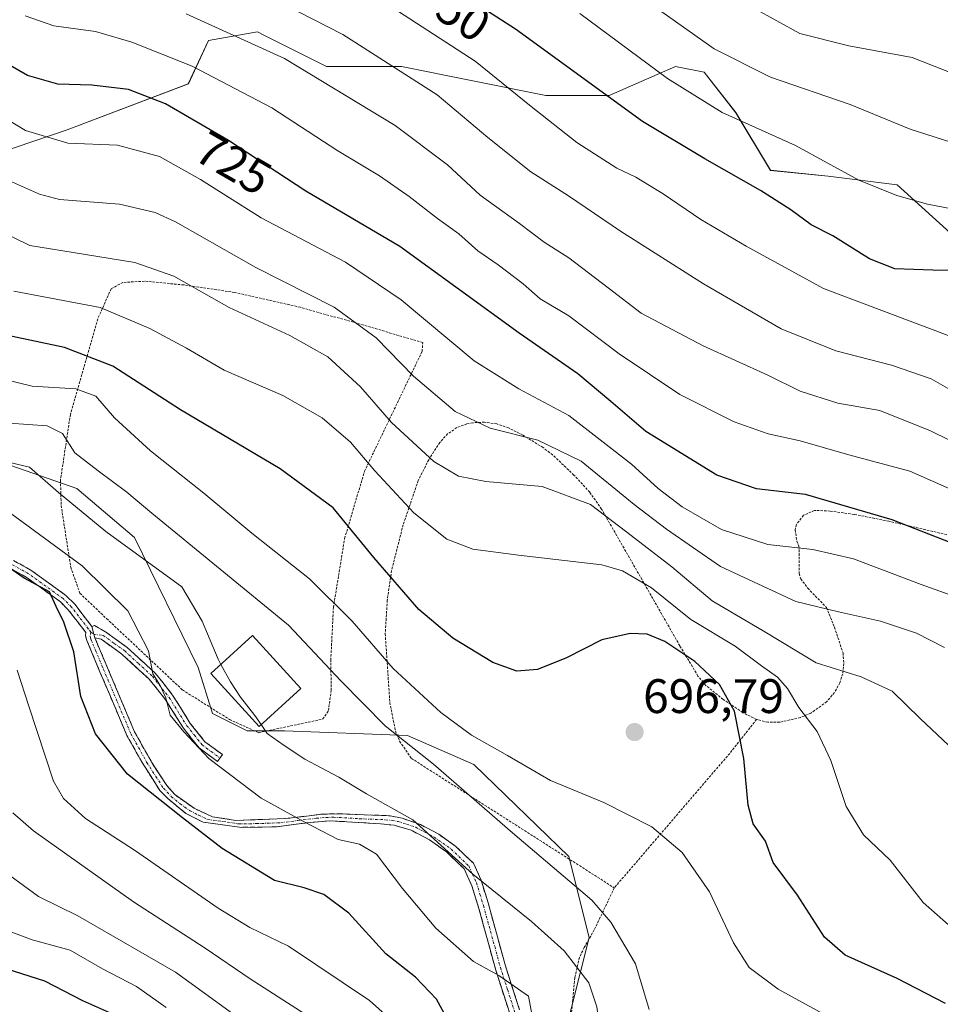
# Model space of a CAD drawing. Units: metres. Extents: x 620361 to 623793, y 4771135 to 4773509.
# Drawn here: x 622800 to 622990, y 4772229 to 4772433 of the extents above; entities that cross this region are included whole.
import ezdxf
from ezdxf.enums import TextEntityAlignment as Align

# ---------------------------------------------------------------- set-up
doc = ezdxf.new("R2010")
doc.units = ezdxf.units.M
doc.header["$MEASUREMENT"] = 0
for name, pattern in [('TRAZO_Y_PUNTO', [1, 0.5, -0.25, 0, -0.25]), ('TRAZOS', [0.75, 0.5, -0.25]), ('TRAZOSX2', [1.5, 1, -0.5])]:
    doc.linetypes.add(name, pattern=pattern)
for name, color, linetype, lineweight in [('Alambrada', 19, 'TRAZOS', 0), ('Arbolado forestal CxS', 92, 'Continuous', 0), ('Camino', 19, 'TRAZOSX2', 0), ('Camino Cxs', 19, 'Continuous', 0), ('Camino eje', 19, 'TRAZO_Y_PUNTO', 0), ('Carátula', 7, 'Continuous', 5), ('Curva de nivel maestra', 36, 'Continuous', 30), ('Curva de nivel normal', 36, 'Continuous', 0), ('Edificación', 1, 'Continuous', 13), ('Edificación Cxs', 1, 'Continuous', 13), ('Prado CxS', 92, 'Continuous', 0), ('Punto de cota en terreno', 7, 'Continuous', 0), ('Rótulo de curva de nivel directora', 19, 'Continuous', 0), ('Rótulo de punto de cota en terreno', 19, 'Continuous', 0)]:
    doc.layers.add(name, color=color, linetype=linetype, lineweight=lineweight)
doc.styles.add('Arial', font='txt', dxfattribs={"height": 0.2})

# ---------------------------------------------------------------- blocks, each defined once
blk = doc.blocks.new('*U151')
at = {"layer": 'Arbolado forestal CxS', "color": 92, "linetype": 'Continuous', "lineweight": 0}
blk.add_polyline3d([(623001.2001, 4772380.5971, 747.8538), (622981.5149, 4772398.5041, 754.7143), (622967.1983, 4772400.2955, 753.0252), (622955.2669, 4772401.4885, 750.9996), (622948.1081, 4772413.4263, 754.4405), (622941.5465, 4772421.7827, 756.7933), (622935.5815, 4772422.9767, 755.701), (622931.8381, 4772421.3485, 753.9795), (622921.8611, 4772417.0077, 749.5617), (622908.7373, 4772417.0079, 746.0174), (622878.9105, 4772422.9773, 739.2152), (622863.4003, 4772422.9769, 735.3335), (622850.2411, 4772429.5619, 734.8089), (622849.1065, 4772430.1291, 734.7616), (622849.0831, 4772430.1409, 734.7607), (622838.9421, 4772428.3499, 731.8398), (622834.7661, 4772419.3979, 726.7751), (622809.7115, 4772409.8475, 719.5881), (622795.3939, 4772405.0723, 715.8732), (622779.4165, 4772401.4785, 709.9063), (622750.1865, 4772403.8657, 701.1341), (622734.6763, 4772412.2229, 698.8382), (622707.2355, 4772428.3393, 692.5672), (622698.2877, 4772444.4543, 697.4296)], dxfattribs=at)
blk = doc.blocks.new('*U171')
at = {"layer": 'Curva de nivel normal', "color": 36, "linetype": 'Continuous', "lineweight": 0}
blk.add_polyline3d([(622970.56, 4772224.46, 695), (622956.85, 4772231.98, 695), (622950.88, 4772236.47, 695), (622947.63, 4772241.57, 695), (622942.63, 4772252.15, 695), (622936.97, 4772260.23, 695), (622930.74, 4772265.58, 695), (622920.74, 4772270.58, 695), (622909.7, 4772275.2, 695), (622900.82, 4772280.33, 695), (622893.4, 4772284.58, 695), (622887.06, 4772289.23, 695), (622877.17, 4772298.34, 695), (622868.69, 4772308.14, 695), (622859.83, 4772316.92, 695), (622847.92, 4772326.36, 695), (622837.98, 4772334.65, 695), (622826.95, 4772343.4, 695), (622819.45, 4772350.24, 695), (622815.59, 4772354.74, 695), (622811.5, 4772356.28, 695), (622802.42, 4772356.84, 695), (622790.25, 4772359.74, 695)], dxfattribs=at)
blk = doc.blocks.new('*U173')
at = {"layer": 'Curva de nivel normal', "color": 36, "linetype": 'Continuous', "lineweight": 0}
blk.add_polyline3d([(622998.05, 4772311.59, 720), (622986.49, 4772315.75, 720), (622972.48, 4772321.04, 720), (622964.03, 4772323, 720), (622954.74, 4772324.01, 720), (622945.14, 4772327.14, 720), (622936.98, 4772331.82, 720), (622932.04, 4772335.63, 720), (622926.5, 4772340.68, 720), (622913.51, 4772350.73, 720), (622903.21, 4772356.22, 720), (622893.94, 4772362.08, 720), (622878.84, 4772374.68, 720), (622867.27, 4772382.45, 720), (622849.86, 4772391.64, 720), (622837.31, 4772399.6, 720), (622828.79, 4772404.35, 720), (622820.09, 4772406.67, 720), (622809.83, 4772407.08, 720), (622801.06, 4772409.72, 720), (622786.79, 4772418.36, 720), (622771.7, 4772430.4, 720), (622757.02, 4772444.11, 720)], dxfattribs=at)
blk = doc.blocks.new('*U175')
at = {"layer": 'Curva de nivel normal', "color": 36, "linetype": 'Continuous', "lineweight": 0}
blk.add_polyline3d([(622830.2, 4772228.14, 655), (622824.06, 4772232.5, 655), (622817.03, 4772236.2, 655), (622810.29, 4772240.02, 655), (622802.46, 4772242.15, 655), (622796.26, 4772244.52, 655)], dxfattribs=at)
blk = doc.blocks.new('*U178')
at = {"layer": 'Curva de nivel normal', "color": 36, "linetype": 'Continuous', "lineweight": 0}
blk.add_polyline3d([(622793.65, 4772342, 685), (622801.88, 4772340.02, 685), (622807.92, 4772334.76, 685), (622817.68, 4772326.69, 685), (622833.39, 4772315.23, 685), (622837.62, 4772308.18, 685), (622840.93, 4772300.27, 685), (622841.5209, 4772299.2069, 685)], dxfattribs=at)
blk = doc.blocks.new('*U183')
at = {"layer": 'Curva de nivel normal', "color": 36, "linetype": 'Continuous', "lineweight": 0}
blk.add_polyline3d([(622994.09, 4772334.76, 730), (622984.13, 4772339.19, 730), (622971.48, 4772342.62, 730), (622961.4, 4772345.46, 730), (622954.82, 4772346.92, 730), (622947.72, 4772349.41, 730), (622936.5, 4772355.07, 730), (622923.96, 4772363.48, 730), (622913.51, 4772371.35, 730), (622907.56, 4772374.92, 730), (622904.06, 4772377.98, 730), (622898.93, 4772381.95, 730), (622894.68, 4772384.84, 730), (622890.73, 4772388.32, 730), (622886.33, 4772391.49, 730), (622880.51, 4772396.05, 730), (622874.32, 4772400.32, 730), (622865.71, 4772405.53, 730), (622852.06, 4772414.45, 730), (622835.55, 4772423.07, 730), (622823.05, 4772428.05, 730), (622815.54, 4772430.2, 730), (622806.94, 4772431.42, 730), (622801.01, 4772433.45, 730)], dxfattribs=at)
blk = doc.blocks.new('*U184')
at = {"layer": 'Curva de nivel normal', "color": 36, "linetype": 'Continuous', "lineweight": 0}
blk.add_polyline3d([(622930.13, 4772227.78, 690), (622927.3, 4772237.21, 690), (622922.19, 4772245.86, 690), (622918.26, 4772250.4, 690), (622901.84, 4772264.3, 690), (622885.53, 4772278.58, 690), (622875.52, 4772286.5, 690), (622866.32, 4772295.79, 690), (622855.48, 4772307.32, 690), (622827.18, 4772330.52, 690), (622822.02, 4772334.86, 690), (622816.12, 4772339.29, 690), (622811.29, 4772342.99, 690), (622808.74, 4772347.02, 690), (622805.53, 4772348.56, 690), (622797.65, 4772349.16, 690)], dxfattribs=at)
blk = doc.blocks.new('*U191')
at = {"layer": 'Curva de nivel normal', "color": 36, "linetype": 'Continuous', "lineweight": 0}
blk.add_polyline3d([(622992.05, 4772367.28, 745), (622966.25, 4772377.01, 745), (622950.21, 4772385.8, 745), (622940.83, 4772391.28, 745), (622933.04, 4772396.61, 745), (622927.39, 4772400.06, 745), (622923.45, 4772401.96, 745), (622915.16, 4772407.27, 745), (622905.7, 4772414.67, 745), (622894.16, 4772424.07, 745), (622873.36, 4772437.59, 745)], dxfattribs=at)
blk = doc.blocks.new('*U196')
at = {"layer": 'Curva de nivel normal', "color": 36, "linetype": 'Continuous', "lineweight": 0}
blk.add_polyline3d([(622995.28, 4772354.45, 740), (622988.51, 4772358.33, 740), (622980.32, 4772361.16, 740), (622968.8, 4772364.15, 740), (622957.46, 4772368.68, 740), (622941.41, 4772377.96, 740), (622924.25, 4772388.88, 740), (622913.43, 4772396.22, 740), (622905.65, 4772401.19, 740), (622896.74, 4772408.26, 740), (622886.25, 4772417.12, 740), (622866.78, 4772429.62, 740), (622845.3, 4772440.63, 740)], dxfattribs=at)
blk = doc.blocks.new('*U198')
at = {"layer": 'Curva de nivel normal', "color": 36, "linetype": 'Continuous', "lineweight": 0}
blk.add_polyline3d([(622995.03, 4772242.74, 705), (622986.89, 4772249.88, 705), (622980.03, 4772258.65, 705), (622974.49, 4772263.95, 705), (622970.93, 4772269.76, 705), (622967.78, 4772279.32, 705), (622964.96, 4772285.32, 705), (622961.12, 4772290.3, 705), (622958.78, 4772294.23, 705), (622956.74, 4772296.55, 705), (622953.43, 4772298.92, 705), (622947.97, 4772302.99, 705), (622938.81, 4772308.47, 705), (622930.63, 4772315.06, 705), (622924.67, 4772318.58, 705), (622920.37, 4772319.84, 705), (622903.11, 4772321.81, 705), (622893.67, 4772323.06, 705), (622888.26, 4772325.1, 705), (622881.41, 4772330.58, 705), (622873.34, 4772339.28, 705), (622868.3, 4772345.22, 705), (622862.49, 4772350.28, 705), (622854.32, 4772354.84, 705), (622842.19, 4772360.15, 705), (622834.37, 4772364.68, 705), (622826.81, 4772368.71, 705), (622816.54, 4772373.06, 705), (622798.65, 4772376.49, 705)], dxfattribs=at)
blk = doc.blocks.new('*U199')
at = {"layer": 'Curva de nivel normal', "color": 36, "linetype": 'Continuous', "lineweight": 0}
blk.add_polyline3d([(623007.36, 4772338.22, 735), (622988.4, 4772347.57, 735), (622977.9, 4772351.74, 735), (622969.23, 4772353.28, 735), (622961.42, 4772355.76, 735), (622954.69, 4772359.08, 735), (622941.32, 4772365.14, 735), (622928.5, 4772371.94, 735), (622921.66, 4772377.15, 735), (622913.5, 4772383.34, 735), (622908.44, 4772386.61, 735), (622903.31, 4772390.49, 735), (622895.16, 4772396.35, 735), (622888.39, 4772402.64, 735), (622877.55, 4772410.74, 735), (622854.64, 4772424.64, 735), (622834.34, 4772433.9, 735)], dxfattribs=at)
blk = doc.blocks.new('*U206')
at = {"layer": 'Curva de nivel normal', "color": 36, "linetype": 'Continuous', "lineweight": 0}
blk.add_polyline3d([(622991.3, 4772302.68, 715), (622985.49, 4772305.66, 715), (622978.02, 4772308.17, 715), (622969.32, 4772310.1, 715), (622960.51, 4772312.25, 715), (622944.91, 4772319.48, 715), (622933.71, 4772327.23, 715), (622927.05, 4772332.29, 715), (622916.09, 4772341.28, 715), (622907.12, 4772345.62, 715), (622897.26, 4772348.11, 715), (622890.01, 4772351.58, 715), (622881.36, 4772358.89, 715), (622873.62, 4772366.79, 715), (622864.96, 4772373.19, 715), (622848.74, 4772381.4, 715), (622832.11, 4772390.82, 715), (622827.92, 4772392.73, 715), (622820.55, 4772394.48, 715), (622808.1, 4772395.47, 715), (622803.93, 4772396.53, 715), (622795.86, 4772400.17, 715)], dxfattribs=at)
blk = doc.blocks.new('*U208')
at = {"layer": 'Curva de nivel normal', "color": 36, "linetype": 'Continuous', "lineweight": 0}
blk.add_polyline3d([(622849.46, 4772222.96, 660), (622832.08, 4772235.52, 660), (622811.89, 4772247.13, 660), (622803.75, 4772251.12, 660), (622795.7, 4772257.05, 660)], dxfattribs=at)
blk = doc.blocks.new('*U211')
at = {"layer": 'Curva de nivel normal', "color": 36, "linetype": 'Continuous', "lineweight": 0}
blk.add_polyline3d([(622992.21, 4772282.42, 710), (622986.24, 4772288.03, 710), (622980.48, 4772293.68, 710), (622974.02, 4772296.6, 710), (622964.7, 4772299.56, 710), (622954.1, 4772305.94, 710), (622943.2, 4772312.38, 710), (622934.84, 4772319.41, 710), (622925.5, 4772326.6, 710), (622918.03, 4772332.31, 710), (622908.03, 4772336.04, 710), (622896.37, 4772337.1, 710), (622890.7, 4772338.14, 710), (622885.57, 4772341.21, 710), (622876.83, 4772349.27, 710), (622870.37, 4772356.7, 710), (622863.64, 4772362.85, 710), (622855.8, 4772367.31, 710), (622843.22, 4772373.06, 710), (622831.75, 4772379.57, 710), (622823.71, 4772382.43, 710), (622813.06, 4772384.13, 710), (622801.97, 4772385.96, 710), (622792.28, 4772390.64, 710)], dxfattribs=at)
blk = doc.blocks.new('*U212')
at = {"layer": 'Curva de nivel normal', "color": 36, "linetype": 'Continuous', "lineweight": 0}
blk.add_polyline3d([(622991.46, 4772186.09, 685), (622990.4, 4772187.66, 685), (622987.31, 4772188.53, 685), (622980.6, 4772191.84, 685), (622973, 4772196.35, 685), (622966.36, 4772198.62, 685), (622957.66, 4772202.5, 685), (622942.31, 4772210.64, 685), (622928.58, 4772215.14, 685), (622922.89, 4772217.39, 685), (622920.25, 4772221.4, 685), (622919.31, 4772228.29, 685), (622917.68, 4772233.25, 685), (622912.53, 4772239.94, 685), (622905.78, 4772246.01, 685), (622893.63, 4772255.8, 685), (622881.22, 4772267.06, 685), (622871.68, 4772272.38, 685), (622865.9, 4772275.83, 685), (622858.87, 4772279.57, 685), (622854.58, 4772282.42, 685), (622851.08, 4772284.92, 685), (622849.8465, 4772286.7336, 685)], dxfattribs=at)
blk = doc.blocks.new('*U217')
at = {"layer": 'Curva de nivel normal', "color": 36, "linetype": 'Continuous', "lineweight": 0}
blk.add_polyline3d([(622876.11, 4772226.16, 670), (622872.28, 4772229.62, 670), (622855.47, 4772240.9, 670), (622847.49, 4772244.74, 670), (622840.93, 4772248.77, 670), (622823.59, 4772260.77, 670), (622813.46, 4772267.3, 670), (622808.92, 4772271.45, 670), (622806.84, 4772275.01, 670), (622801.76, 4772290.55, 670), (622799.36, 4772297.99, 670)], dxfattribs=at)
blk = doc.blocks.new('*U223')
at = {"layer": 'Curva de nivel normal', "color": 36, "linetype": 'Continuous', "lineweight": 0}
blk.add_polyline3d([(623004.62, 4772391.24, 755), (622987.78, 4772394.48, 755), (622981.45, 4772396.29, 755), (622973.59, 4772399.43, 755), (622960.44, 4772406.62, 755), (622945.26, 4772413.44, 755), (622933.98, 4772420.48, 755), (622915.78, 4772433.95, 755)], dxfattribs=at)
blk = doc.blocks.new('*U230')
at = {"layer": 'Curva de nivel normal', "color": 36, "linetype": 'Continuous', "lineweight": 0}
blk.add_polyline3d([(622993.7, 4772421.29, 765), (622984.58, 4772424.87, 765), (622971.5, 4772427.27, 765), (622961.37, 4772429.84, 765), (622947.03, 4772437.74, 765)], dxfattribs=at)
blk = doc.blocks.new('*U235')
at = {"layer": 'Curva de nivel normal', "color": 36, "linetype": 'Continuous', "lineweight": 0}
blk.add_polyline3d([(622907.02, 4772220.54, 680), (622905.19, 4772230.54, 680), (622899.02, 4772234.82, 680), (622893.8, 4772237.71, 680), (622886.02, 4772244.57, 680), (622879.12, 4772252.8, 680), (622873.72, 4772259.9, 680), (622870.18, 4772262.02, 680), (622865.78, 4772262.96, 680), (622858.77, 4772266.61, 680), (622849.82, 4772271.53, 680), (622839.03, 4772279.7, 680), (622833.82, 4772285.23, 680), (622831.03, 4772288.71, 680), (622830.12, 4772292.27, 680), (622828.93, 4772294.84, 680), (622827.42, 4772297.26, 680), (622826.53, 4772302, 680), (622822.27, 4772310.3, 680), (622812.82, 4772319.62, 680), (622797.22, 4772331.06, 680)], dxfattribs=at)
blk = doc.blocks.new('*U236')
at = {"layer": 'Curva de nivel maestra', "color": 36, "linetype": 'Continuous', "lineweight": 30}
blk.add_polyline3d([(623005.04, 4772380.76, 750), (622988.87, 4772380.81, 750), (622981.03, 4772381.07, 750), (622975.77, 4772383.14, 750), (622968.17, 4772387.96, 750), (622963.67, 4772390.18, 750), (622959.46, 4772393.29, 750), (622953.18, 4772397.32, 750), (622941.68, 4772403.84, 750), (622928.76, 4772411.6, 750), (622902.46, 4772430.69, 750), (622876.23, 4772447.7, 750)], dxfattribs=at)
blk = doc.blocks.new('*U240')
at = {"layer": 'Curva de nivel maestra', "color": 36, "linetype": 'Continuous', "lineweight": 30}
blk.add_polyline3d([(623003.6, 4772320.07, 725), (622980.44, 4772329.14, 725), (622962.54, 4772334.35, 725), (622952.35, 4772335.52, 725), (622944.19, 4772338.36, 725), (622929.44, 4772347.42, 725), (622922.22, 4772353.64, 725), (622915.4, 4772359.38, 725), (622903.28, 4772367.78, 725), (622878.52, 4772385.69, 725), (622859.06, 4772397.2, 725), (622843.05, 4772407.69, 725), (622830.03, 4772415.23, 725), (622822.37, 4772418.23, 725), (622814.8, 4772419.14, 725), (622807.77, 4772419.36, 725), (622801.49, 4772421.15, 725), (622789.79, 4772427.8, 725), (622774.09, 4772439.12, 725)], dxfattribs=at)
blk = doc.blocks.new('*U244')
at = {"layer": 'Curva de nivel maestra', "color": 36, "linetype": 'Continuous', "lineweight": 30}
blk.add_polyline3d([(622991.47, 4772228.98, 700), (622981.46, 4772234.17, 700), (622970.73, 4772239.03, 700), (622966.43, 4772242.75, 700), (622960.83, 4772251.41, 700), (622955.83, 4772258.17, 700), (622954.24, 4772262.64, 700), (622951.7, 4772266.22, 700), (622950.63, 4772270.06, 700), (622949.78, 4772279.74, 700), (622947.81, 4772289.49, 700), (622944.71, 4772295.01, 700), (622939.62, 4772299.8, 700), (622933.42, 4772303.96, 700), (622929.73, 4772305.45, 700), (622926.21, 4772305.59, 700), (622920.37, 4772304.26, 700), (622913.03, 4772300.59, 700), (622907.03, 4772298.17, 700), (622902.73, 4772297.82, 700), (622897.82, 4772299.58, 700), (622889.51, 4772304.65, 700), (622882.49, 4772310.58, 700), (622873.15, 4772321.35, 700), (622864.73, 4772331.65, 700), (622853.76, 4772339.66, 700), (622833.15, 4772351.93, 700), (622819.14, 4772360.98, 700), (622809.15, 4772364.82, 700), (622794.37, 4772367.89, 700)], dxfattribs=at)
blk = doc.blocks.new('*U246')
at = {"layer": 'Curva de nivel maestra', "color": 36, "linetype": 'Continuous', "lineweight": 30}
blk.add_polyline3d([(622890.34, 4772222.16, 675), (622886.17, 4772229.87, 675), (622881.8, 4772234.45, 675), (622875.66, 4772239.26, 675), (622867.98, 4772247.72, 675), (622862.79, 4772251.59, 675), (622858.74, 4772252.95, 675), (622852.63, 4772254.47, 675), (622841.75, 4772261.12, 675), (622833.54, 4772267.42, 675), (622822.15, 4772276.46, 675), (622815.58, 4772284.8, 675), (622812.52, 4772292.59, 675), (622811.08, 4772301.78, 675), (622809.02, 4772307.95, 675), (622807.39, 4772311.2, 675), (622806.06, 4772314.23, 675), (622800.82, 4772317.03, 675), (622791.48, 4772323.48, 675)], dxfattribs=at)
blk = doc.blocks.new('*U252')
at = {"layer": 'Curva de nivel maestra', "color": 36, "linetype": 'Continuous', "lineweight": 30}
blk.add_polyline3d([(622820.37, 4772226.22, 650), (622812.96, 4772229.53, 650), (622805.04, 4772233.63, 650), (622792.43, 4772237.6, 650)], dxfattribs=at)
blk = doc.blocks.new('5PATER')
at = {"layer": 'Carátula', "linetype": 'Continuous', "lineweight": 5}
h = blk.add_hatch(color=250, dxfattribs=at)
edge = h.paths.add_edge_path()
edge.add_ellipse((0, 0.01), major_axis=(-1.33, -1.34), ratio=0.999422, start_angle=0, end_angle=360)

msp = doc.modelspace()

# ---------------------------------------------------------------- linework, layer by layer
at = {"layer": 'Alambrada', "color": 19, "linetype": 'TRAZOS', "lineweight": 0}
for points in [[(622849.32, 4772285.07, 684.34), (622862.57, 4772287.86, 686.72), (622863.78, 4772289.64, 687.44), (622864.34, 4772293.77, 688.84), (622864.26, 4772300.08, 690.35), (622864.79, 4772310.98, 693.96), (622867.12, 4772325.29, 698.96), (622871.23, 4772339.18, 703.8), (622883.14, 4772363.98, 717.2), (622883.3, 4772365.82, 717.89), (622872.53, 4772369.01, 715.11), (622857.94, 4772373.15, 712.65), (622844.35, 4772376.21, 711.51), (622833.84, 4772377.77, 709.48), (622825.69, 4772378.53, 707.76), (622821.23, 4772378.29, 706.84), (622818.77, 4772376.93, 706.22), (622816.01, 4772370.74, 703.06), (622810.35, 4772350.96, 691.74), (622808.3, 4772337.34, 686.46), (622808.45, 4772332.11, 684.44), (622810.42, 4772319.32, 679.01), (622812.33, 4772313.94, 677), (622817.86, 4772308.68, 677.41), (622833.55, 4772293.92, 681.41), (622843.32, 4772287.79, 683.48), (622849.32, 4772285.07, 684.34)], [(622952.4, 4772287.81, 700.95), (622949.53, 4772289.21, 700.29), (622945.46, 4772291.96, 699.48), (622941.83, 4772294.9, 698.99), (622940.26, 4772296.79, 699.06), (622936.51, 4772303.06, 700.02), (622920.32, 4772331.34, 709.55), (622917.86, 4772334.83, 710.6), (622914.59, 4772338.41, 711.66), (622910.17, 4772342.57, 713.22), (622908.21, 4772344.09, 713.84), (622903.98, 4772346.68, 714.81), (622901.07, 4772348.17, 715.27), (622898.62, 4772348.98, 715.35), (622896.06, 4772349.34, 715.15), (622893.64, 4772349.24, 714.64), (622892.43, 4772349.01, 714.32), (622890.32, 4772348.22, 713.67), (622888.44, 4772346.94, 712.86), (622886.82, 4772345.14, 711.83), (622884.52, 4772341.58, 709.7), (622882.35, 4772337.27, 707.72), (622879.23, 4772328.13, 703.75), (622876.84, 4772318.64, 700.21), (622875.94, 4772312.5, 698.64), (622875.53, 4772305.52, 696.55), (622876.48, 4772291.31, 692.53), (622877.62, 4772285.46, 690.26), (622878.5, 4772283.32, 689.6), (622880.93, 4772279.75, 688.67), (622922.94, 4772252.94, 691.03)], [(622996.16, 4772325.05, 725.62), (622979.78, 4772328.84, 724.07), (622972.59, 4772330.27, 723.79), (622967.62, 4772330.94, 723.4), (622964.35, 4772331.09, 723.15), (622962.1, 4772330.08, 722.57), (622960.64, 4772328.18, 721.81), (622960.38, 4772327.04, 721.41), (622960.71, 4772324.71, 720.58), (622961.17, 4772323.71, 720.24), (622961.21, 4772318.01, 717.65), (622961.53, 4772316.93, 717.21), (622962.98, 4772314.99, 716.45), (622966.86, 4772310.98, 715.04), (622968.52, 4772306.89, 713.56), (622970.28, 4772301.57, 711.49), (622970.46, 4772299.42, 710.59), (622970.21, 4772297.25, 709.67), (622969.64, 4772295.39, 708.82), (622968.53, 4772293.38, 707.77), (622966.89, 4772291.47, 706.84), (622963.61, 4772289.08, 705.2), (622961.46, 4772288.21, 704.35), (622957.17, 4772287.22, 702.46), (622954.73, 4772287.22, 701.64), (622952.4, 4772287.81, 700.95)], [(622952.4, 4772287.81, 700.95), (622946.83, 4772280.79, 699.18), (622922.94, 4772252.94, 691.03)], [(622922.94, 4772252.94, 691.03), (622918.79, 4772244.26, 688.29), (622916.73, 4772240.61, 686.65), (622915.73, 4772238.56, 685.65), (622914.76, 4772234.35, 684.04), (622913.91, 4772225.17, 682.66), (622913.26, 4772220.36, 682.23), (622913.28, 4772218.72, 682.22), (622914.04, 4772216.26, 682.01), (622915.44, 4772214.22, 682.08), (622917.12, 4772212.44, 681.98), (622920.55, 4772209.42, 681.26), (622926.7, 4772205.97, 680.31), (622939.57, 4772199.93, 680.85), (622952.84, 4772192.38, 680.64), (622959.49, 4772188.97, 680.63), (622963.42, 4772187.33, 680.31), (622973, 4772184.39, 680.96), (622984.1, 4772179.81, 682.17), (622992.89, 4772177.01, 683.56)]]:
    msp.add_polyline3d(points, dxfattribs=at)
at = {"layer": 'Arbolado forestal CxS', "color": 92, "linetype": 'Continuous', "lineweight": 0}
for points in [[(623001.2, 4772380.6, 747.85), (622981.51, 4772398.5, 754.71), (622967.2, 4772400.3, 753.03), (622955.27, 4772401.49, 751), (622948.11, 4772413.43, 754.44), (622941.55, 4772421.78, 756.79), (622935.58, 4772422.98, 755.7), (622931.84, 4772421.35, 753.98), (622921.86, 4772417.01, 749.56), (622908.74, 4772417.01, 746.02), (622878.91, 4772422.98, 739.22), (622863.4, 4772422.98, 735.33), (622850.24, 4772429.56, 734.81), (622849.11, 4772430.13, 734.76), (622849.08, 4772430.14, 734.76), (622838.94, 4772428.35, 731.84), (622834.77, 4772419.4, 726.78), (622809.71, 4772409.85, 719.59), (622795.39, 4772405.07, 715.87), (622779.42, 4772401.48, 709.91), (622750.19, 4772403.87, 701.13), (622734.68, 4772412.22, 698.84), (622707.24, 4772428.34, 692.57), (622698.29, 4772444.45, 697.43)], [(622798.04, 4772340.38, 682.83), (622811.72, 4772335.6, 685.98), (622823.65, 4772325.45, 685.37), (622836.78, 4772298.59, 683.49), (622839.76, 4772289.04, 682.7), (622846.92, 4772285.46, 683.65), (622854.67, 4772285.46, 685.15), (622880.13, 4772284.48, 689.67), (622893.86, 4772278.51, 691.72), (622913.54, 4772259.41, 690.5), (622917.72, 4772242.7, 687.46), (622912.16, 4772220.5, 682.55)], [(622798.04, 4772340.38, 682.83), (622811.72, 4772335.6, 685.98), (622823.65, 4772325.45, 685.37), (622836.78, 4772298.59, 683.49), (622839.76, 4772289.04, 682.7), (622846.92, 4772285.46, 683.65), (622854.67, 4772285.46, 685.15), (622880.13, 4772284.48, 689.67), (622893.86, 4772278.51, 691.72), (622913.54, 4772259.41, 690.5), (622917.72, 4772242.7, 687.46), (622912.16, 4772220.5, 682.55)]]:
    msp.add_polyline3d(points, dxfattribs=at)
at = {"layer": 'Camino', "color": 19, "linetype": 'TRAZOSX2', "lineweight": 0}
for points in [[(622795.93, 4772322.2), (622802.17, 4772318.72), (622809.43, 4772313.5), (622811.25, 4772311.65), (622814.79, 4772307.08)], [(622901.42, 4772226.53), (622898.4, 4772235.89), (622894.9, 4772248.68), (622893.46, 4772253.39), (622891.85, 4772256.9), (622888.22, 4772260.37), (622884.67, 4772262.89), (622880.88, 4772264.9), (622877.34, 4772265.92), (622874.56, 4772266.21), (622864.05, 4772266.83), (622860.09, 4772266.5), (622853.05, 4772265.58), (622845.84, 4772265.47), (622837.83, 4772266.52), (622834.27, 4772268.37), (622830.53, 4772271.42), (622828.88, 4772273.07), (622825.2, 4772278.88), (622822.07, 4772284.49), (622816.41, 4772297.83), (622813.75, 4772304.16), (622813.46, 4772305.23), (622813.58, 4772305.78), (622809.92, 4772310.5), (622808.29, 4772312.16), (622801.23, 4772317.24), (622795.2, 4772320.6)], [(622814.79, 4772307.08), (622815.33, 4772307.25), (622817.62, 4772305.95), (622822.14, 4772302.67), (622827.98, 4772297.33), (622831.52, 4772292.84), (622835.18, 4772287), (622838.21, 4772283.19), (622841.84, 4772280.52), (622841.31, 4772279.82)], [(622815.41, 4772304.71), (622818.03, 4772298.51), (622823.64, 4772285.26), (622827.18, 4772278.91), (622830.31, 4772274.13), (622831.94, 4772272.26), (622835.98, 4772269.41), (622839.75, 4772267.67), (622844.63, 4772266.9), (622854.78, 4772267.28), (622862.51, 4772268.2), (622865.74, 4772268.3), (622876.55, 4772267.87), (622879, 4772267.38), (622882.79, 4772266.05), (622886.59, 4772264.04), (622890.14, 4772261.52), (622893.77, 4772258.05), (622895.37, 4772254.54), (622896.82, 4772249.83), (622900.32, 4772237.04), (622903.33, 4772227.68)], [(622841.31, 4772279.82), (622840.78, 4772279.12), (622836.98, 4772281.91), (622833.75, 4772285.99), (622830.09, 4772291.83), (622826.69, 4772296.14), (622821.03, 4772301.31), (622816.71, 4772304.44), (622815.41, 4772304.71)]]:
    msp.add_lwpolyline(points, dxfattribs=at)
at = {"layer": 'Camino Cxs', "color": 19, "linetype": 'Continuous', "lineweight": 0}
msp.add_lwpolyline([(622814.79, 4772307.08), (622815.19, 4772305.45), (622815.41, 4772304.71)], dxfattribs=at)
msp.add_lwpolyline([(622814.79, 4772307.08), (622815.19, 4772305.45), (622815.41, 4772304.71)], dxfattribs=at)
for points in [[(622799.05, 4772320.46, 675.66), (622802.17, 4772318.72, 675.72), (622805.8, 4772316.11, 675.91), (622809.43, 4772313.5, 675.78), (622811.25, 4772311.65, 676.01), (622813.02, 4772309.37, 676.13), (622814.79, 4772307.08, 676.26), (622815.19, 4772305.45, 676.26), (622815.41, 4772304.71, 676.28), (622816.72, 4772301.61, 676.58), (622818.03, 4772298.51, 677.12), (622819.9, 4772294.09, 677.29), (622821.77, 4772289.68, 677.3), (622823.64, 4772285.26, 677.09), (622825.41, 4772282.09, 677), (622827.18, 4772278.91, 676.85), (622828.75, 4772276.52, 676.41), (622830.31, 4772274.13, 676.07), (622831.94, 4772272.26, 675.93), (622835.98, 4772269.41, 676.4), (622839.75, 4772267.67, 676.74), (622844.63, 4772266.9, 677.4), (622848.01, 4772267.03, 678.05), (622851.4, 4772267.15, 678.71), (622854.78, 4772267.28, 679.51), (622858.65, 4772267.74, 680.62), (622862.51, 4772268.2, 681.73), (622865.74, 4772268.3, 682.42), (622869.34, 4772268.16, 682.67), (622872.95, 4772268.01, 682.97), (622876.55, 4772267.87, 683.57), (622879, 4772267.38, 683.99), (622882.79, 4772266.05, 684.55), (622886.59, 4772264.04, 684.93), (622890.14, 4772261.52, 685.7), (622891.96, 4772259.79, 685.83), (622893.77, 4772258.05, 685.95), (622895.37, 4772254.54, 686.01), (622896.82, 4772249.83, 684.86), (622897.99, 4772245.57, 683.28), (622899.15, 4772241.3, 681.81), (622900.32, 4772237.04, 680.8), (622901.83, 4772232.36, 680.18), (622903.33, 4772227.68, 679.41)], [(622901.42, 4772226.53, 678.99), (622899.91, 4772231.21, 679.49), (622898.4, 4772235.89, 680.17), (622897.23, 4772240.15, 680.95), (622896.07, 4772244.42, 682.32), (622894.9, 4772248.68, 683.78), (622893.46, 4772253.39, 685.1), (622891.85, 4772256.9, 685.07), (622890.04, 4772258.64, 684.65), (622888.22, 4772260.37, 684.47), (622884.67, 4772262.89, 683.97), (622880.88, 4772264.9, 683.57), (622877.34, 4772265.92, 683.04), (622874.56, 4772266.21, 682.5), (622871.06, 4772266.42, 681.92), (622867.55, 4772266.62, 681.94), (622864.05, 4772266.83, 681.53), (622860.09, 4772266.5, 680.56), (622856.57, 4772266.04, 679.48), (622853.05, 4772265.58, 678.73), (622849.45, 4772265.53, 678.01), (622845.84, 4772265.47, 677.22), (622841.84, 4772266, 676.58), (622837.83, 4772266.52, 675.87), (622834.27, 4772268.37, 675.51), (622830.53, 4772271.42, 675.29), (622828.88, 4772273.07, 675.39), (622827.04, 4772275.98, 675.91), (622825.2, 4772278.88, 676.62), (622823.64, 4772281.69, 676.75), (622822.07, 4772284.49, 676.86), (622820.18, 4772288.94, 676.94), (622818.3, 4772293.38, 676.86), (622816.41, 4772297.83, 676.39), (622815.08, 4772301, 676.02), (622813.75, 4772304.16, 675.7), (622813.46, 4772305.23, 675.71), (622813.58, 4772305.78, 675.8), (622811.75, 4772308.14, 675.56), (622809.92, 4772310.5, 675.46), (622808.29, 4772312.16, 675.26), (622804.76, 4772314.7, 675.1), (622801.23, 4772317.24, 674.98), (622798.22, 4772318.92, 674.68)]]:
    msp.add_polyline3d(points, dxfattribs=at)
msp.add_polyline3d([(622815.41, 4772304.71, 676.28), (622815.19, 4772305.45, 676.26), (622814.79, 4772307.08, 676.26), (622815.33, 4772307.25, 676.41), (622817.62, 4772305.95, 677.06), (622819.88, 4772304.31, 677.64), (622822.14, 4772302.67, 678.37), (622825.06, 4772300, 679.39), (622827.98, 4772297.33, 679.89), (622829.75, 4772295.09, 680.25), (622831.52, 4772292.84, 680.69), (622833.35, 4772289.92, 681.06), (622835.18, 4772287, 680.9), (622838.21, 4772283.19, 680.84), (622841.84, 4772280.52, 681.14), (622840.78, 4772279.12, 680.35), (622836.98, 4772281.91, 679.99), (622835.37, 4772283.95, 679.89), (622833.75, 4772285.99, 679.95), (622831.92, 4772288.91, 680.61), (622830.09, 4772291.83, 680.04), (622828.39, 4772293.99, 679.68), (622826.69, 4772296.14, 679.34), (622823.86, 4772298.73, 679.13), (622821.03, 4772301.31, 678.16), (622818.87, 4772302.88, 677.28), (622816.71, 4772304.44, 676.67), (622815.41, 4772304.71, 676.28)], close=True, dxfattribs=at)
at = {"layer": 'Camino eje', "color": 19, "linetype": 'TRAZO_Y_PUNTO', "lineweight": 0}
for points in [[(622814.59, 4772305.86), (622814.06, 4772306.59), (622810.59, 4772311.08), (622808.86, 4772312.83), (622801.7, 4772317.98), (622795.57, 4772321.4)], [(622814.59, 4772305.86), (622814.44, 4772305), (622814.58, 4772304.44), (622815.55, 4772302.15), (622816.88, 4772298.98), (622817.22, 4772298.17), (622820.03, 4772291.55), (622822.86, 4772284.88), (622826.19, 4772278.9), (622828.03, 4772275.99), (622829.6, 4772273.6), (622830.42, 4772272.78), (622831.24, 4772271.84), (622833.11, 4772270.32), (622835.13, 4772268.89), (622836.91, 4772267.97), (622838.79, 4772267.1), (622842.8, 4772266.57), (622845.24, 4772266.19), (622848.84, 4772266.24), (622853.92, 4772266.43), (622857.44, 4772266.89), (622861.3, 4772267.35), (622863.28, 4772267.52), (622864.9, 4772267.57), (622870.15, 4772267.26), (622875.56, 4772267.04), (622876.95, 4772266.9), (622878.17, 4772266.65), (622879.94, 4772266.14), (622881.84, 4772265.48), (622883.73, 4772264.47), (622885.63, 4772263.47), (622889.18, 4772260.95), (622892.81, 4772257.48), (622893.61, 4772255.72), (622894.42, 4772253.97), (622895.14, 4772251.61), (622895.86, 4772249.26), (622899.36, 4772236.47), (622900.87, 4772231.79), (622902.38, 4772227.11)], [(622814.59, 4772305.86), (622815.19, 4772305.45)], [(622815.19, 4772305.45), (622817.17, 4772305.2), (622819.43, 4772303.56), (622821.59, 4772301.99), (622824.42, 4772299.41), (622827.34, 4772296.74), (622830.81, 4772292.34), (622834.47, 4772286.5), (622835.98, 4772284.59), (622837.6, 4772282.55), (622839.5, 4772281.16), (622841.31, 4772279.82)]]:
    msp.add_lwpolyline(points, dxfattribs=at)
at = {"layer": 'Curva de nivel normal', "color": 36, "linetype": 'Continuous', "lineweight": 0}
for points in [[(622994.29, 4772406.75, 760), (622984.16, 4772410, 760), (622971.75, 4772415.09, 760), (622955.28, 4772420.79, 760), (622943.61, 4772426.62, 760), (622924.77, 4772440.02, 760)], [(622841.52, 4772299.21, 685), (622843.52, 4772295.61, 685), (622845.58, 4772292.4, 685), (622848.55, 4772288.64, 685), (622849.85, 4772286.73, 685)], [(622798.46, 4772268.48, 665), (622802.69, 4772264.73, 665), (622823.45, 4772250.06, 665), (622838.24, 4772240.49, 665), (622847.56, 4772234.12, 665), (622863.76, 4772223.67, 665)]]:
    msp.add_polyline3d(points, dxfattribs=at)
at = {"layer": 'Edificación', "color": 1, "linetype": 'Continuous', "lineweight": 13}
msp.add_polyline3d([(622858.04, 4772294.23, 687.2), (622849.46, 4772286.38, 684.58), (622839.45, 4772297.31, 683.89), (622848.02, 4772305.16, 687.8), (622858.04, 4772294.23, 687.2)], dxfattribs=at)
at = {"layer": 'Edificación Cxs', "color": 1, "linetype": 'Continuous', "lineweight": 13}
msp.add_polyline3d([(622858.04, 4772294.23, 687.2), (622849.46, 4772286.38, 684.58), (622839.45, 4772297.31, 683.89), (622848.02, 4772305.16, 687.8), (622858.04, 4772294.23, 687.2)], close=True, dxfattribs=at)
at = {"layer": 'Prado CxS', "color": 92, "linetype": 'Continuous', "lineweight": 0}
for points in [[(622698.29, 4772444.45, 697.43), (622707.24, 4772428.34, 692.57), (622734.68, 4772412.22, 698.84), (622750.19, 4772403.87, 701.13), (622779.42, 4772401.48, 709.91), (622795.39, 4772405.07, 715.87), (622809.71, 4772409.85, 719.59), (622834.77, 4772419.4, 726.78), (622838.94, 4772428.35, 731.84), (622849.08, 4772430.14, 734.76), (622849.11, 4772430.13, 734.76), (622850.24, 4772429.56, 734.81), (622863.4, 4772422.98, 735.33), (622878.91, 4772422.98, 739.22), (622908.74, 4772417.01, 746.02), (622921.86, 4772417.01, 749.56), (622931.84, 4772421.35, 753.98), (622935.58, 4772422.98, 755.7), (622941.55, 4772421.78, 756.79), (622948.11, 4772413.43, 754.44), (622955.27, 4772401.49, 751), (622967.2, 4772400.3, 753.03), (622981.51, 4772398.5, 754.71), (623001.2, 4772380.6, 747.85)], [(623001.2, 4772380.6, 747.85), (622981.51, 4772398.5, 754.71), (622967.2, 4772400.3, 753.03), (622955.27, 4772401.49, 751), (622948.11, 4772413.43, 754.44), (622941.55, 4772421.78, 756.79), (622935.58, 4772422.98, 755.7), (622931.84, 4772421.35, 753.98), (622921.86, 4772417.01, 749.56), (622908.74, 4772417.01, 746.02), (622878.91, 4772422.98, 739.22), (622863.4, 4772422.98, 735.33), (622850.24, 4772429.56, 734.81), (622849.11, 4772430.13, 734.76), (622849.08, 4772430.14, 734.76), (622838.94, 4772428.35, 731.84), (622834.77, 4772419.4, 726.78), (622809.71, 4772409.85, 719.59), (622795.39, 4772405.07, 715.87), (622779.42, 4772401.48, 709.91), (622750.19, 4772403.87, 701.13), (622734.68, 4772412.22, 698.84), (622707.24, 4772428.34, 692.57), (622698.29, 4772444.45, 697.43)], [(622912.16, 4772220.5, 682.55), (622917.72, 4772242.7, 687.46), (622913.54, 4772259.41, 690.5), (622893.86, 4772278.51, 691.72), (622880.13, 4772284.48, 689.67), (622854.67, 4772285.46, 685.15), (622846.92, 4772285.46, 683.65), (622839.76, 4772289.04, 682.7), (622836.78, 4772298.59, 683.49), (622823.65, 4772325.45, 685.37), (622811.72, 4772335.6, 685.98), (622798.04, 4772340.38, 682.83)], [(622798.04, 4772340.38, 682.83), (622811.72, 4772335.6, 685.98), (622823.65, 4772325.45, 685.37), (622836.78, 4772298.59, 683.49), (622839.76, 4772289.04, 682.7), (622846.92, 4772285.46, 683.65), (622854.67, 4772285.46, 685.15), (622880.13, 4772284.48, 689.67), (622893.86, 4772278.51, 691.72), (622913.54, 4772259.41, 690.5), (622917.72, 4772242.7, 687.46), (622912.16, 4772220.5, 682.55)]]:
    msp.add_polyline3d(points, dxfattribs=at)

# ---------------------------------------------------------------- block references
at = {"layer": 'Arbolado forestal CxS', "color": 92, "linetype": 'Continuous', "lineweight": 0}
msp.add_blockref('*U151', (0, 0), dxfattribs=at)
at = {"layer": 'Curva de nivel maestra', "color": 36, "linetype": 'Continuous', "lineweight": 30}
for name in ['*U240', '*U236', '*U244', '*U246', '*U252']:
    msp.add_blockref(name, (0, 0), dxfattribs=at)
at = {"layer": 'Curva de nivel normal', "color": 36, "linetype": 'Continuous', "lineweight": 0}
for name in ['*U230', '*U173', '*U183', '*U199', '*U196', '*U191', '*U223', '*U235', '*U198', '*U211', '*U206', '*U178', '*U184', '*U171', '*U217', '*U175', '*U208', '*U212']:
    msp.add_blockref(name, (0, 0), dxfattribs=at)
at = {"layer": 'Punto de cota en terreno', "linetype": 'Continuous', "lineweight": 0}
msp.add_blockref('5PATER', (622927.14, 4772285.19, 696.79), dxfattribs=at)

# ---------------------------------------------------------------- texts
at = {"layer": 'Rótulo de curva de nivel directora', "color": 19, "linetype": 'Continuous', "lineweight": 0, "style": 'Arial'}
for s, rotation, p in [('750', -32.9631, (622889.48, 4772434.9)), ('725', -30.0755, (622844.12, 4772402.99))]:
    msp.add_text(s, height=7, rotation=rotation, dxfattribs=at).set_placement(p, align=Align.MIDDLE_CENTER)
at = {"layer": 'Rótulo de punto de cota en terreno', "color": 19, "linetype": 'Continuous', "lineweight": 0, "style": 'Arial'}
msp.add_text('696,79', height=7, dxfattribs=at).set_placement((622928.9, 4772286.95), align=Align.BOTTOM_LEFT)

doc.saveas('drawing.dxf')
